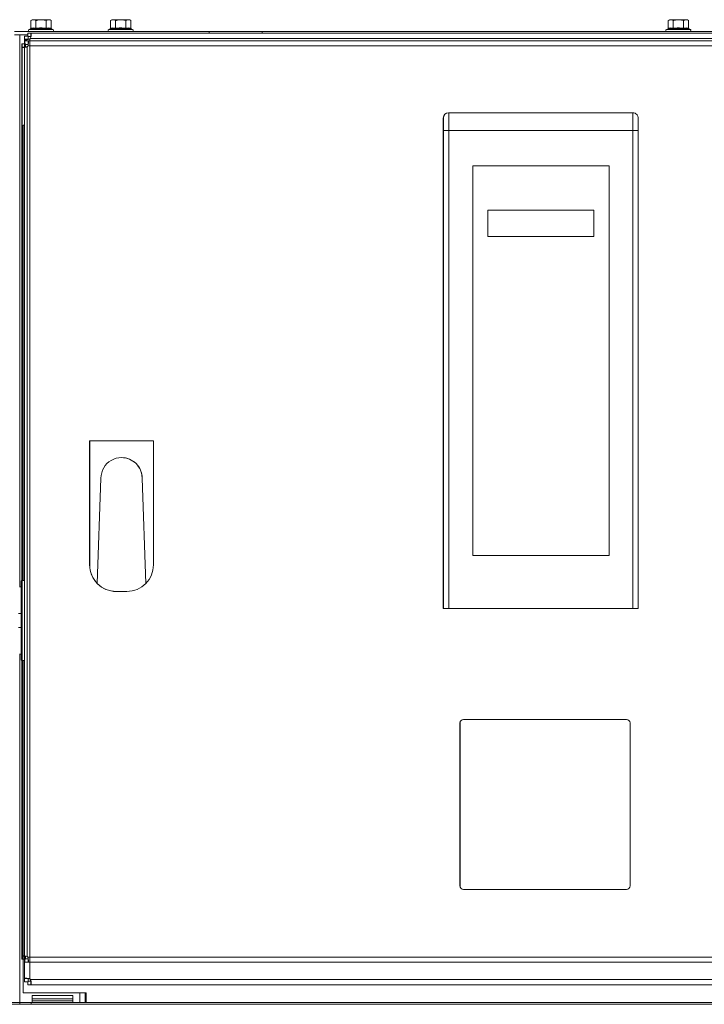
# Model space of a CAD drawing. Units: millimetres. Extents: x 209 to 46020, y -49 to 5746.
# Drawn here: x 41161 to 41548, y 4399 to 4955 of the extents above; entities that cross this region are included whole.
import ezdxf

# ---------------------------------------------------------------- set-up
doc = ezdxf.new("R2010")
doc.units = ezdxf.units.MM

msp = doc.modelspace()

# ---------------------------------------------------------------- linework, layer by layer
at = {"color": 7, "linetype": 'Continuous', "lineweight": 15}
for p, q in [((41168.08, 4955.41), (41167.31, 4954.96)), ((41167.31, 4954.96), (41168.75, 4955.41)), ((41167.31, 4950.53), (41167.31, 4954.96)), ((41168.75, 4955.41), (41168.08, 4955.41)), ((41173.08, 4955.41), (41168.75, 4955.41)), ((41170.19, 4950.53), (41170.19, 4954.96)), ((41173.08, 4955.41), (41177.41, 4955.41)), ((41175.97, 4954.96), (41177.41, 4955.41)), ((41175.97, 4950.53), (41175.97, 4954.96)), ((41178.08, 4955.41), (41177.41, 4955.41)), ((41178.85, 4954.96), (41178.08, 4955.41)), ((41178.85, 4950.53), (41178.85, 4954.96)), ((41213.08, 4955.41), (41212.31, 4954.96)), ((41212.31, 4954.96), (41213.75, 4955.41)), ((41212.31, 4950.53), (41212.31, 4954.96)), ((41213.75, 4955.41), (41213.08, 4955.41)), ((41218.08, 4955.41), (41213.75, 4955.41)), ((41215.19, 4950.53), (41215.19, 4954.96)), ((41218.08, 4955.41), (41222.41, 4955.41)), ((41220.97, 4954.96), (41222.41, 4955.41)), ((41220.97, 4950.53), (41220.97, 4954.96)), ((41223.08, 4955.41), (41222.41, 4955.41)), ((41223.85, 4954.96), (41223.08, 4955.41)), ((41223.85, 4950.53), (41223.85, 4954.96)), ((41528.08, 4955.41), (41527.31, 4954.96)), ((41527.31, 4954.96), (41528.75, 4955.41)), ((41527.31, 4950.53), (41527.31, 4954.96)), ((41528.75, 4955.41), (41528.08, 4955.41)), ((41533.08, 4955.41), (41528.75, 4955.41)), ((41530.19, 4950.53), (41530.19, 4954.96)), ((41533.08, 4955.41), (41537.41, 4955.41)), ((41535.97, 4954.96), (41537.41, 4955.41)), ((41535.97, 4950.53), (41535.97, 4954.96)), ((41538.08, 4955.41), (41537.41, 4955.41)), ((41538.85, 4954.96), (41538.08, 4955.41)), ((41538.85, 4950.53), (41538.85, 4954.96)), ((41166.98, 4950.11), (41166.34, 4949.88)), ((41179.82, 4949.88), (41179.18, 4950.11)), ((41211.98, 4950.11), (41211.34, 4949.88)), ((41224.82, 4949.88), (41224.18, 4950.11)), ((41526.98, 4950.11), (41526.34, 4949.88)), ((41539.82, 4949.88), (41539.18, 4950.11)), ((41158.08, 4948.81), (41268.08, 4948.81)), ((41158.08, 4946.81), (41165.58, 4946.81)), ((41161.08, 4946.81), (41165.58, 4946.81)), ((41163.84, 4946.09), (41165.58, 4946.09)), ((41163.84, 4946.09), (41163.84, 4944.36)), ((41163.84, 4944.36), (41165.84, 4944.36)), ((41163.84, 4944.36), (41163.84, 4413.82)), ((41165.58, 4947.83), (41165.58, 4946.09)), ((41167.31, 4947.83), (41165.58, 4947.83)), ((41167.31, 4945.83), (41165.58, 4945.83)), ((41165.84, 4946.09), (41165.84, 4944.36)), ((41166.84, 4944.54), (41166.84, 4413.64)), ((41899.03, 4944.83), (41167.13, 4944.83)), ((41898.85, 4947.83), (41167.31, 4947.83)), ((41167.31, 4945.83), (41167.31, 4947.83)), ((41268.08, 4947.83), (41268.08, 4948.81)), ((41268.08, 4948.81), (41298.08, 4948.81)), ((41298.08, 4947.83), (41298.08, 4948.81)), ((41298.08, 4948.81), (41768.08, 4948.81)), ((41162.31, 4941.74), (41162.31, 4424.74)), ((41162.39, 4941.74), (41162.31, 4941.74)), ((41164.39, 4941.74), (41162.39, 4941.74)), ((41164.4, 4939.91), (41162.4, 4939.91)), ((41162.4, 4939.91), (41162.4, 4426.57)), ((41163.97, 4941.74), (41163.97, 4943.39)), ((41163.97, 4943.39), (41164.05, 4943.39)), ((41164.05, 4941.74), (41164.05, 4943.39)), ((41164.05, 4943.39), (41165.89, 4943.39)), ((41164.05, 4941.39), (41165.89, 4941.39)), ((41165.21, 4940.1), (41165.21, 4426.38)), ((41881.42, 4940.59), (41165.71, 4940.59)), ((41165.89, 4943.39), (41165.89, 4941.39)), ((41881.22, 4943.39), (41165.89, 4943.39)), ((41400.3, 4899.88), (41400.3, 4622.88)), ((41400.34, 4899.88), (41400.3, 4899.88)), ((41403.3, 4902.88), (41403.34, 4902.88)), ((41403.34, 4902.88), (41507.34, 4902.88)), ((41163.08, 4638.59), (41163.08, 4895.83)), ((41163.08, 4895.83), (41163.84, 4895.83)), ((41400.37, 4622.88), (41400.37, 4892.88)), ((41400.37, 4892.88), (41403.38, 4892.88)), ((41403.38, 4892.88), (41403.38, 4622.88)), ((41507.38, 4892.88), (41403.38, 4892.88)), ((41507.38, 4622.88), (41507.38, 4892.88)), ((41507.38, 4892.88), (41510.37, 4892.88)), ((41510.37, 4892.88), (41510.37, 4622.88)), ((41493.88, 4872.88), (41416.88, 4872.88)), ((41416.88, 4872.88), (41416.88, 4652.88)), ((41493.88, 4652.88), (41493.88, 4872.88)), ((41493.88, 4652.88), (41493.88, 4872.88)), ((41425.38, 4847.88), (41425.38, 4832.88)), ((41485.38, 4847.88), (41425.38, 4847.88)), ((41425.38, 4847.88), (41425.38, 4847.88)), ((41425.38, 4847.88), (41425.38, 4832.88)), ((41485.38, 4832.88), (41485.38, 4847.88)), ((41425.38, 4832.88), (41485.38, 4832.88)), ((41425.38, 4832.88), (41425.38, 4832.88)), ((41200.57, 4717.49), (41200.58, 4717.49)), ((41200.57, 4647.49), (41200.57, 4717.49)), ((41200.58, 4717.49), (41236.58, 4717.49)), ((41200.58, 4647.49), (41200.58, 4717.49)), ((41236.58, 4717.49), (41236.58, 4647.49)), ((41206.97, 4696.49), (41204.86, 4636.99)), ((41230.18, 4696.49), (41230.19, 4696.49)), ((41232.3, 4636.99), (41230.18, 4696.49)), ((41232.3, 4636.99), (41230.19, 4696.49)), ((41416.88, 4652.88), (41493.88, 4652.88)), ((41200.57, 4647.49), (41200.58, 4647.49)), ((41161.84, 4616.09), (41161.84, 4638.19)), ((41163.84, 4638.59), (41162.24, 4638.59)), ((41161.84, 4635.09), (41161.04, 4635.09)), ((41204.86, 4636.99), (41204.86, 4636.99)), ((41215.58, 4632.49), (41215.57, 4632.49)), ((41215.58, 4632.49), (41221.58, 4632.49)), ((41232.3, 4636.99), (41232.3, 4636.99)), ((41400.37, 4622.88), (41400.3, 4622.88)), ((41403.38, 4622.88), (41400.37, 4622.88)), ((41403.38, 4622.88), (41507.38, 4622.88)), ((41510.37, 4622.88), (41507.38, 4622.88)), ((41161.92, 4620.09), (41160.32, 4620.09)), ((41161.84, 4593.99), (41161.84, 4616.09)), ((41162.32, 4619.69), (41162.32, 4619.42)), ((41162.32, 4619.42), (41162.32, 4612.49)), ((41160.32, 4612.09), (41161.92, 4612.09)), ((41161.04, 4597.09), (41161.84, 4597.09)), ((41162.24, 4593.59), (41163.84, 4593.59)), ((41163.08, 4405.83), (41163.08, 4593.59)), ((41411.7, 4560.24), (41411.73, 4560.24)), ((41503.73, 4560.24), (41411.73, 4560.24)), ((41409.73, 4558.24), (41409.7, 4558.24)), ((41409.7, 4558.24), (41409.7, 4466.24)), ((41409.73, 4558.24), (41409.73, 4466.24)), ((41505.73, 4466.24), (41505.73, 4558.24)), ((41409.7, 4466.24), (41409.73, 4466.24)), ((41410.2, 4464.91), (41410.2, 4464.74)), ((41410.2, 4464.74), (41410.38, 4464.74)), ((41411.73, 4464.24), (41411.7, 4464.24)), ((41411.73, 4464.24), (41503.73, 4464.24)), ((41162.4, 4426.57), (41164.4, 4426.57)), ((41162.31, 4424.74), (41162.39, 4424.74)), ((41164.39, 4424.74), (41162.39, 4424.74)), ((41163.97, 4424.74), (41163.97, 4423.08)), ((41164.05, 4423.08), (41163.97, 4423.08)), ((41164.05, 4424.74), (41164.05, 4423.08)), ((41165.89, 4423.08), (41164.05, 4423.08)), ((41165.89, 4425.08), (41164.39, 4425.08)), ((41881.42, 4425.88), (41165.71, 4425.88)), ((41165.89, 4423.08), (41165.89, 4425.08)), ((41881.22, 4423.08), (41165.89, 4423.08)), ((41165.84, 4413.82), (41163.84, 4413.82)), ((41163.84, 4413.82), (41163.84, 4412.09)), ((41163.84, 4412.09), (41165.58, 4412.09)), ((41165.58, 4412.35), (41167.31, 4412.35)), ((41165.58, 4410.35), (41165.58, 4412.09)), ((41165.58, 4410.35), (41167.31, 4410.35)), ((41165.84, 4413.82), (41165.84, 4412.09)), ((41899.03, 4413.35), (41167.13, 4413.35)), ((41167.31, 4412.35), (41167.31, 4410.35)), ((41898.85, 4410.35), (41167.31, 4410.35)), ((41198.58, 4405.83), (41163.08, 4405.83)), ((41168.08, 4402.33), (41168.08, 4404.33)), ((41168.08, 4404.33), (41191.08, 4404.33)), ((41191.08, 4402.33), (41191.08, 4404.33)), ((41198.08, 4405.83), (41198.08, 4400.33)), ((41198.58, 4400.33), (41198.58, 4405.83)), ((41167.58, 4400.33), (40417.58, 4400.33)), ((41167.58, 4399.33), (40417.58, 4399.33)), ((41903.58, 4400.33), (41167.58, 4400.33)), ((41167.58, 4400.33), (41167.58, 4399.33)), ((41903.58, 4399.33), (41167.58, 4399.33)), ((41168.08, 4402.33), (41191.08, 4402.33)), ((41168.08, 4402.33), (41168.08, 4401.33)), ((41191.08, 4401.33), (41168.08, 4401.33)), ((41168.08, 4400.33), (41168.08, 4401.33)), ((41191.08, 4401.33), (41191.08, 4402.33)), ((41191.08, 4401.33), (41191.08, 4400.33))]:
    msp.add_line(p, q, dxfattribs=at)
at = {"color": 8, "linetype": 'Continuous', "lineweight": 15}
for p, q in [((41166.34, 4949.88), (41173.08, 4949.88)), ((41173.08, 4949.88), (41179.82, 4949.88)), ((41211.34, 4949.88), (41218.08, 4949.88)), ((41218.08, 4949.88), (41224.82, 4949.88)), ((41526.34, 4949.88), (41533.08, 4949.88)), ((41533.08, 4949.88), (41539.82, 4949.88)), ((41161.08, 4946.81), (41161.08, 4635.09)), ((41162.24, 4616.09), (41162.24, 4638.59)), ((41161.92, 4620.09), (41161.92, 4619.79)), ((41161.92, 4619.79), (41161.92, 4612.09)), ((41162.24, 4593.59), (41162.24, 4616.09)), ((41161.08, 4597.09), (41161.08, 4399.33)), ((41195.08, 4405.83), (41195.08, 4400.33))]:
    msp.add_line(p, q, dxfattribs=at)
at = {"color": 8, "linetype": 'Continuous', "lineweight": 15, "flags": 128}
msp.add_lwpolyline([(41400.35, 4899.5), (41400.35, 4899.75), (41400.34, 4899.88)], dxfattribs=at)
at = {"color": 7, "linetype": 'Continuous', "lineweight": 15, "flags": 128}
msp.add_lwpolyline([(41510.37, 4895.5), (41510.37, 4894.25), (41510.37, 4892.88)], dxfattribs=at)
at = {"color": 7, "linetype": 'Continuous', "lineweight": 15}
for centre, radius, start, end in [((41166.53, 4949.36), 0.55, 110, 270), ((41179.63, 4949.36), 0.55, 270, 70), ((41211.53, 4949.36), 0.55, 110, 270), ((41224.63, 4949.36), 0.55, 270, 70), ((41526.53, 4949.36), 0.55, 110, 270), ((41539.63, 4949.36), 0.55, 270, 70), ((41165.58, 4946.09), 2, 309.086, 320.914), ((41408.9, 4941.49), 246.51, 179.9433, 180.3689), ((41410.9, 4941.49), 246.51, 179.9433, 180.3689), ((41164.06, 4941.74), 2, 304.8863, 325.1142), ((41164.07, 4941.74), 2, 304.8863, 325.1142), ((41403.3, 4899.88), 3, 90.0002, 180.0002), ((41403.34, 4899.88), 3, 90.0002, 180.0002), ((40735.29, 4894.22), 665.08, 359.88517, 0.45487), ((40803.98, 4895.38), 599.41, 359.76104, 0.71693), ((40907.98, 4895.38), 599.41, 359.76104, 0.71693), ((41507.34, 4899.88), 3, 41.5457, 89.9999), ((41218.58, 4696.49), 11.61, 359.9996, 180.0004), ((41218.58, 4696.49), 11.61, 359.9997, 89.9998), ((41215.57, 4647.49), 15, 179.9998, 269.9998), ((41215.58, 4647.49), 15, 180, 224.3846), ((41221.58, 4647.49), 15, 315.6154, 0), ((41162.24, 4638.19), 0.4, 90, 180), ((41215.58, 4647.49), 15, 224.3846, 270), ((41221.58, 4647.49), 15, 270, 315.6154), ((41161.92, 4619.69), 0.4, 0, 90), ((41161.92, 4612.49), 0.4, 270, 0), ((41162.24, 4593.99), 0.4, 180, 270), ((41411.7, 4558.24), 2, 90.0002, 180.0002), ((41411.73, 4558.24), 2, 90.0002, 180.0002), ((41503.73, 4558.24), 2, 359.9998, 89.9998), ((41411.7, 4466.24), 2, 179.9998, 269.9998), ((41411.73, 4466.24), 2, 179.9998, 269.9998), ((41503.73, 4466.24), 2, 270.0002, 0.0002), ((41408.9, 4424.98), 246.51, 179.6311, 180.0567), ((41410.9, 4424.98), 246.51, 179.6311, 180.0567), ((41164.06, 4424.74), 2, 34.8858, 55.1137), ((41164.07, 4424.74), 2, 34.8858, 55.1137), ((41165.58, 4412.09), 2, 39.086, 50.914)]:
    msp.add_arc(centre, radius, start, end, dxfattribs=at)
for points, knots in [([(41168.75, 4955.41), (41168.78, 4955.41), (41169.27, 4955.4), (41169.75, 4955.17), (41170.19, 4954.96)], [0, 0, 0, 0, 0.070201, 1, 1, 1, 1]), ([(41170.19, 4954.96), (41170.39, 4955.02), (41171.33, 4955.28), (41172.31, 4955.35), (41173.08, 4955.41)], [0, 0, 0, 0, 0.211001, 1, 1, 1, 1]), ([(41173.08, 4955.41), (41173.31, 4955.4), (41174.28, 4955.38), (41175.23, 4955.14), (41175.97, 4954.96)], [0, 0, 0, 0, 0.2318493, 1, 1, 1, 1]), ([(41177.41, 4955.41), (41177.44, 4955.41), (41177.93, 4955.4), (41178.41, 4955.17), (41178.85, 4954.96)], [0, 0, 0, 0, 0.070201, 1, 1, 1, 1]), ([(41213.75, 4955.41), (41213.78, 4955.41), (41214.27, 4955.4), (41214.75, 4955.17), (41215.19, 4954.96)], [0, 0, 0, 0, 0.070201, 1, 1, 1, 1]), ([(41215.19, 4954.96), (41215.39, 4955.02), (41216.33, 4955.28), (41217.31, 4955.35), (41218.08, 4955.41)], [0, 0, 0, 0, 0.211001, 1, 1, 1, 1]), ([(41218.08, 4955.41), (41218.31, 4955.4), (41219.28, 4955.38), (41220.23, 4955.14), (41220.97, 4954.96)], [0, 0, 0, 0, 0.2318493, 1, 1, 1, 1]), ([(41222.41, 4955.41), (41222.44, 4955.41), (41222.93, 4955.4), (41223.41, 4955.17), (41223.85, 4954.96)], [0, 0, 0, 0, 0.070201, 1, 1, 1, 1]), ([(41528.75, 4955.41), (41528.78, 4955.41), (41529.27, 4955.4), (41529.75, 4955.17), (41530.19, 4954.96)], [0, 0, 0, 0, 0.070201, 1, 1, 1, 1]), ([(41530.19, 4954.96), (41530.39, 4955.02), (41531.33, 4955.28), (41532.31, 4955.35), (41533.08, 4955.41)], [0, 0, 0, 0, 0.211001, 1, 1, 1, 1]), ([(41533.08, 4955.41), (41533.31, 4955.4), (41534.28, 4955.38), (41535.23, 4955.14), (41535.97, 4954.96)], [0, 0, 0, 0, 0.2318493, 1, 1, 1, 1]), ([(41537.41, 4955.41), (41537.44, 4955.41), (41537.93, 4955.4), (41538.41, 4955.17), (41538.85, 4954.96)], [0, 0, 0, 0, 0.070201, 1, 1, 1, 1]), ([(41166.98, 4950.11), (41166.98, 4950.11), (41167.03, 4950.13), (41167.12, 4950.17), (41167.22, 4950.27), (41167.29, 4950.39), (41167.3, 4950.48), (41167.31, 4950.53)], [0, 0, 0, 0, 0.007503, 0.267778, 0.528749, 0.76389, 1, 1, 1, 1]), ([(41170.03, 4950.11), (41169.9, 4950.15), (41169.25, 4950.38), (41168.23, 4950.5), (41167.33, 4950.22), (41166.98, 4950.11)], [0, 0, 0, 0, 0.130523, 0.655233, 1, 1, 1, 1]), ([(41167.31, 4950.53), (41167.78, 4950.66), (41168.74, 4950.92), (41169.7, 4950.66), (41170.19, 4950.53)], [0, 0, 0, 0, 0.4922436, 1, 1, 1, 1]), ([(41170.19, 4950.53), (41170.19, 4950.48), (41170.18, 4950.39), (41170.15, 4950.27), (41170.1, 4950.17), (41170.05, 4950.13), (41170.03, 4950.11), (41170.03, 4950.11)], [0, 0, 0, 0, 0.23611, 0.471251, 0.732222, 0.992497, 1, 1, 1, 1]), ([(41176.13, 4950.11), (41175.87, 4950.15), (41174.55, 4950.38), (41172.48, 4950.5), (41170.73, 4950.22), (41170.03, 4950.11)], [0, 0, 0, 0, 0.130523, 0.655233, 1, 1, 1, 1]), ([(41170.19, 4950.53), (41171.14, 4950.66), (41173.06, 4950.92), (41174.99, 4950.66), (41175.97, 4950.53)], [0, 0, 0, 0, 0.492244, 1, 1, 1, 1]), ([(41175.97, 4950.53), (41176.44, 4950.66), (41177.4, 4950.92), (41178.36, 4950.66), (41178.85, 4950.53)], [0, 0, 0, 0, 0.492244, 1, 1, 1, 1]), ([(41175.97, 4950.53), (41175.97, 4950.48), (41175.97, 4950.39), (41176.01, 4950.27), (41176.06, 4950.17), (41176.1, 4950.13), (41176.13, 4950.11), (41176.13, 4950.11)], [0, 0, 0, 0, 0.23611, 0.471251, 0.732222, 0.992497, 1, 1, 1, 1]), ([(41179.18, 4950.11), (41179.04, 4950.15), (41178.37, 4950.38), (41177.33, 4950.5), (41176.47, 4950.22), (41176.13, 4950.11)], [0, 0, 0, 0, 0.1305234, 0.6552334, 1, 1, 1, 1]), ([(41178.85, 4950.53), (41178.86, 4950.48), (41178.87, 4950.39), (41178.94, 4950.27), (41179.04, 4950.17), (41179.13, 4950.13), (41179.18, 4950.11), (41179.18, 4950.11)], [0, 0, 0, 0, 0.23611, 0.471251, 0.732222, 0.992497, 1, 1, 1, 1]), ([(41211.98, 4950.11), (41211.98, 4950.11), (41212.03, 4950.13), (41212.12, 4950.17), (41212.22, 4950.27), (41212.29, 4950.39), (41212.3, 4950.48), (41212.31, 4950.53)], [0, 0, 0, 0, 0.007503, 0.267778, 0.528749, 0.76389, 1, 1, 1, 1]), ([(41215.03, 4950.11), (41214.9, 4950.15), (41214.25, 4950.38), (41213.23, 4950.5), (41212.33, 4950.22), (41211.98, 4950.11)], [0, 0, 0, 0, 0.130523, 0.655233, 1, 1, 1, 1]), ([(41212.31, 4950.53), (41212.78, 4950.66), (41213.74, 4950.92), (41214.7, 4950.66), (41215.19, 4950.53)], [0, 0, 0, 0, 0.4922436, 1, 1, 1, 1]), ([(41215.19, 4950.53), (41215.19, 4950.48), (41215.18, 4950.39), (41215.15, 4950.27), (41215.1, 4950.17), (41215.05, 4950.13), (41215.03, 4950.11), (41215.03, 4950.11)], [0, 0, 0, 0, 0.23611, 0.471251, 0.732222, 0.992497, 1, 1, 1, 1]), ([(41221.13, 4950.11), (41220.87, 4950.15), (41219.55, 4950.38), (41217.48, 4950.5), (41215.73, 4950.22), (41215.03, 4950.11)], [0, 0, 0, 0, 0.130523, 0.655233, 1, 1, 1, 1]), ([(41215.19, 4950.53), (41216.14, 4950.66), (41218.06, 4950.92), (41219.99, 4950.66), (41220.97, 4950.53)], [0, 0, 0, 0, 0.492244, 1, 1, 1, 1]), ([(41220.97, 4950.53), (41221.44, 4950.66), (41222.4, 4950.92), (41223.36, 4950.66), (41223.85, 4950.53)], [0, 0, 0, 0, 0.492244, 1, 1, 1, 1]), ([(41220.97, 4950.53), (41220.97, 4950.48), (41220.97, 4950.39), (41221.01, 4950.27), (41221.06, 4950.17), (41221.1, 4950.13), (41221.13, 4950.11), (41221.13, 4950.11)], [0, 0, 0, 0, 0.23611, 0.471251, 0.732222, 0.992497, 1, 1, 1, 1]), ([(41224.18, 4950.11), (41224.04, 4950.15), (41223.37, 4950.38), (41222.33, 4950.5), (41221.47, 4950.22), (41221.13, 4950.11)], [0, 0, 0, 0, 0.1305234, 0.6552334, 1, 1, 1, 1]), ([(41223.85, 4950.53), (41223.86, 4950.48), (41223.87, 4950.39), (41223.94, 4950.27), (41224.04, 4950.17), (41224.13, 4950.13), (41224.18, 4950.11), (41224.18, 4950.11)], [0, 0, 0, 0, 0.23611, 0.471251, 0.732222, 0.992497, 1, 1, 1, 1]), ([(41526.98, 4950.11), (41526.98, 4950.11), (41527.03, 4950.13), (41527.12, 4950.17), (41527.22, 4950.27), (41527.29, 4950.39), (41527.3, 4950.48), (41527.31, 4950.53)], [0, 0, 0, 0, 0.007503, 0.267778, 0.528749, 0.76389, 1, 1, 1, 1]), ([(41530.03, 4950.11), (41529.9, 4950.15), (41529.25, 4950.38), (41528.23, 4950.5), (41527.33, 4950.22), (41526.98, 4950.11)], [0, 0, 0, 0, 0.130523, 0.655233, 1, 1, 1, 1]), ([(41527.31, 4950.53), (41527.78, 4950.66), (41528.74, 4950.92), (41529.7, 4950.66), (41530.19, 4950.53)], [0, 0, 0, 0, 0.492244, 1, 1, 1, 1]), ([(41530.19, 4950.53), (41530.19, 4950.48), (41530.18, 4950.39), (41530.15, 4950.27), (41530.1, 4950.17), (41530.05, 4950.13), (41530.03, 4950.11), (41530.03, 4950.11)], [0, 0, 0, 0, 0.2361097, 0.4712505, 0.7322216, 0.9924965, 1, 1, 1, 1]), ([(41536.13, 4950.11), (41535.87, 4950.15), (41534.55, 4950.38), (41532.48, 4950.5), (41530.73, 4950.22), (41530.03, 4950.11)], [0, 0, 0, 0, 0.130523, 0.655233, 1, 1, 1, 1]), ([(41530.19, 4950.53), (41531.14, 4950.66), (41533.06, 4950.92), (41534.99, 4950.66), (41535.97, 4950.53)], [0, 0, 0, 0, 0.492244, 1, 1, 1, 1]), ([(41535.97, 4950.53), (41536.44, 4950.66), (41537.4, 4950.92), (41538.36, 4950.66), (41538.85, 4950.53)], [0, 0, 0, 0, 0.4922436, 1, 1, 1, 1]), ([(41535.97, 4950.53), (41535.97, 4950.48), (41535.97, 4950.39), (41536.01, 4950.27), (41536.06, 4950.17), (41536.1, 4950.13), (41536.13, 4950.11), (41536.13, 4950.11)], [0, 0, 0, 0, 0.23611, 0.471251, 0.732222, 0.992497, 1, 1, 1, 1]), ([(41539.18, 4950.11), (41539.04, 4950.15), (41538.37, 4950.38), (41537.33, 4950.5), (41536.47, 4950.22), (41536.13, 4950.11)], [0, 0, 0, 0, 0.130523, 0.655233, 1, 1, 1, 1]), ([(41538.85, 4950.53), (41538.86, 4950.48), (41538.87, 4950.39), (41538.94, 4950.27), (41539.04, 4950.17), (41539.13, 4950.13), (41539.18, 4950.11), (41539.18, 4950.11)], [0, 0, 0, 0, 0.23611, 0.471251, 0.732222, 0.992497, 1, 1, 1, 1]), ([(41166.84, 4944.54), (41166.62, 4944.47), (41166.2, 4944.35), (41165.46, 4944.17), (41164.7, 4944.05), (41164.16, 4944.12), (41163.89, 4944.23), (41163.86, 4944.32), (41163.84, 4944.36)], [0, 0, 0, 0, 0.143315, 0.274243, 0.500007, 0.712108, 0.846559, 1, 1, 1, 1]), ([(41167.31, 4947.83), (41167.36, 4947.82), (41167.45, 4947.79), (41167.56, 4947.52), (41167.62, 4946.99), (41167.49, 4946.24), (41167.32, 4945.5), (41167.2, 4945.06), (41167.13, 4944.83)], [0, 0, 0, 0, 0.146621, 0.278763, 0.500227, 0.714389, 0.848205, 1, 1, 1, 1]), ([(41162.4, 4939.91), (41162.44, 4939.86), (41162.51, 4939.76), (41163.03, 4939.76), (41163.58, 4939.81), (41164.08, 4939.87), (41164.63, 4939.97), (41165.02, 4940.05), (41165.21, 4940.1)], [0, 0, 0, 0, 0.236191, 0.479347, 0.605059, 0.733545, 0.865101, 1, 1, 1, 1]), ([(41165.71, 4940.59), (41165.78, 4940.91), (41165.94, 4941.57), (41166.02, 4942.34), (41166.03, 4942.84), (41166.01, 4943.14), (41165.96, 4943.35), (41165.91, 4943.38), (41165.89, 4943.39)], [0, 0, 0, 0, 0.2213, 0.459418, 0.586368, 0.718611, 0.856411, 1, 1, 1, 1]), ([(41510.37, 4895.49), (41510.37, 4895.82), (41510.36, 4896.62), (41510.36, 4897.7), (41510.36, 4898.69), (41510.35, 4899.43), (41510.35, 4899.79), (41510.34, 4899.95), (41510.34, 4900.07), (41510.32, 4900.24), (41510.28, 4900.54), (41510.12, 4901.07), (41509.88, 4901.58), (41509.61, 4901.82), (41509.56, 4901.86)], [0, 0, 0, 0, 0.1078, 0.256464, 0.40531, 0.554617, 0.705566, 0.769643, 0.797658, 0.813752, 0.83864, 0.893644, 0.98019, 1, 1, 1, 1]), ([(41165.21, 4426.38), (41164.89, 4426.46), (41164.23, 4426.62), (41163.46, 4426.69), (41162.96, 4426.7), (41162.65, 4426.69), (41162.44, 4426.64), (41162.41, 4426.59), (41162.4, 4426.57)], [0, 0, 0, 0, 0.221302, 0.459421, 0.586371, 0.718613, 0.856412, 1, 1, 1, 1]), ([(41165.89, 4423.08), (41165.94, 4423.12), (41166.04, 4423.19), (41166.04, 4423.7), (41165.99, 4424.26), (41165.93, 4424.75), (41165.83, 4425.3), (41165.75, 4425.69), (41165.71, 4425.88)], [0, 0, 0, 0, 0.236193, 0.47935, 0.605062, 0.733547, 0.865102, 1, 1, 1, 1]), ([(41163.84, 4413.82), (41163.85, 4413.87), (41163.88, 4413.96), (41164.15, 4414.07), (41164.68, 4414.14), (41165.43, 4414), (41166.17, 4413.83), (41166.61, 4413.71), (41166.84, 4413.64)], [0, 0, 0, 0, 0.14662, 0.278761, 0.500227, 0.714389, 0.848205, 1, 1, 1, 1]), ([(41167.13, 4413.35), (41167.2, 4413.13), (41167.32, 4412.72), (41167.5, 4411.98), (41167.62, 4411.21), (41167.55, 4410.68), (41167.44, 4410.4), (41167.35, 4410.37), (41167.31, 4410.35)], [0, 0, 0, 0, 0.143314, 0.274241, 0.500007, 0.712104, 0.846557, 1, 1, 1, 1])]:
    msp.add_open_spline(points, degree=3, knots=knots, dxfattribs=at)

doc.saveas('drawing.dxf')
